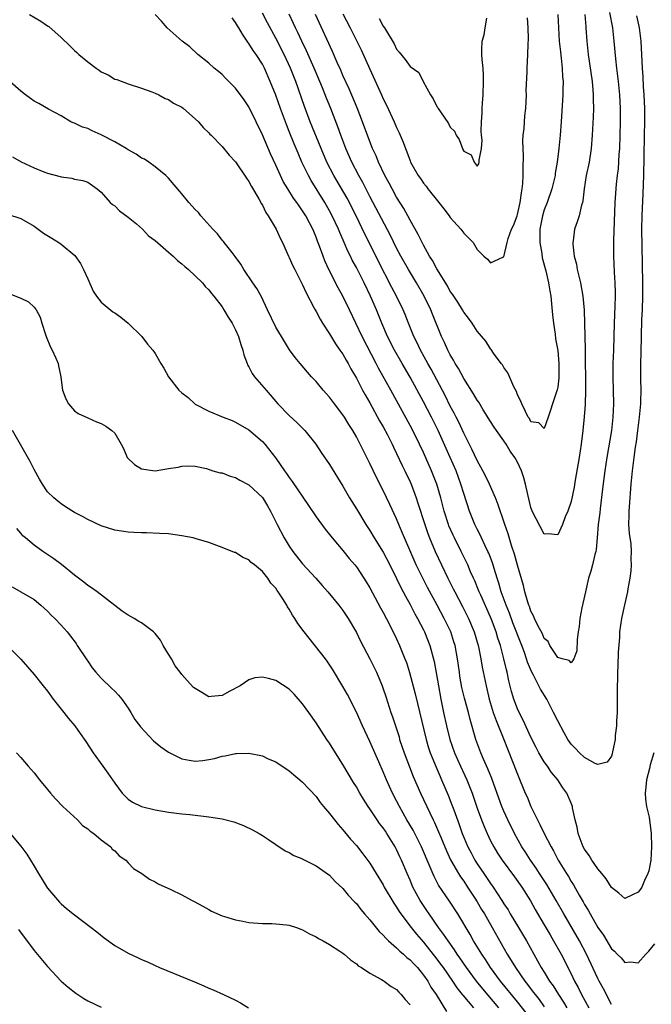
# Model space of a CAD drawing. Units: inches. Extents: x 2631000 to 2634000, y 1464000 to 1467000.
# Drawn here: x 2632093 to 2632187, y 1465510 to 1465656 of the extents above; entities that cross this region are included whole.
import ezdxf

# ---------------------------------------------------------------- set-up
doc = ezdxf.new("R2010")
doc.units = ezdxf.units.IN
doc.header["$MEASUREMENT"] = 0
doc.layers.add('LD26311464_2ft', color=202, linetype='Continuous')

msp = doc.modelspace()

# ---------------------------------------------------------------- linework, layer by layer
at = {"layer": 'LD26311464_2ft'}
for points, elevation in [([(2632094.3, 1465657), (2632096, 1465656), (2632097, 1465655.27), (2632097.17, 1465655.17), (2632099, 1465653.57), (2632100.31, 1465652.31), (2632101, 1465651.61), (2632101.33, 1465651.33), (2632101.63, 1465651), (2632103, 1465649.92), (2632104.24, 1465649), (2632104.7, 1465648.7), (2632105, 1465648.44), (2632106, 1465648), (2632107, 1465647.37), (2632107.3, 1465647.3), (2632109, 1465646.64), (2632111, 1465646), (2632112.55, 1465645.45), (2632113, 1465645.26), (2632113.55, 1465645), (2632114.49, 1465644.49), (2632115, 1465644.33), (2632115.78, 1465643.78), (2632117, 1465643.18), (2632117.23, 1465643), (2632119, 1465641.45), (2632119.46, 1465641), (2632120.16, 1465640.16), (2632121, 1465639.35), (2632121.17, 1465639.17), (2632121.35, 1465639), (2632123, 1465637.34), (2632124.05, 1465636.05), (2632125, 1465635.05), (2632126.61, 1465632.61), (2632127, 1465632.1), (2632127.38, 1465631.38), (2632128.47, 1465629.53), (2632128.76, 1465629), (2632128.83, 1465628.83), (2632129, 1465628.56), (2632129.51, 1465627.51), (2632129.87, 1465627), (2632131.03, 1465625), (2632131.65, 1465623.65), (2632132, 1465623), (2632132.89, 1465621), (2632133, 1465620.8), (2632133.54, 1465619.54), (2632133.81, 1465619), (2632135, 1465616.73), (2632135.51, 1465615.51), (2632136.68, 1465613.32), (2632136.84, 1465613), (2632137, 1465612.73), (2632137.59, 1465611.59), (2632137.95, 1465611), (2632139, 1465609.39), (2632139.9, 1465607.9), (2632140.56, 1465607), (2632141, 1465606.36), (2632141.48, 1465605.48), (2632141.78, 1465605), (2632142.18, 1465604.18), (2632143, 1465602.79), (2632143.93, 1465601), (2632144.31, 1465600.31), (2632145, 1465599.14), (2632146.47, 1465596.47), (2632147, 1465595.56), (2632147.63, 1465594.37), (2632148.32, 1465593), (2632148.52, 1465592.52), (2632149, 1465591.59), (2632149.82, 1465589.82), (2632150.23, 1465589), (2632151, 1465587.36), (2632151.15, 1465587), (2632151.9, 1465585), (2632152.18, 1465584.18), (2632153.18, 1465581), (2632153.65, 1465579.65), (2632153.9, 1465579), (2632154.75, 1465577), (2632155.67, 1465575), (2632156.62, 1465573), (2632157.45, 1465571.45), (2632157.66, 1465571), (2632158.82, 1465568.82), (2632159.72, 1465567), (2632160.56, 1465565), (2632161.15, 1465563), (2632161.19, 1465562.81), (2632161.54, 1465561), (2632161.75, 1465559.75), (2632162.32, 1465557), (2632162.81, 1465555), (2632163.41, 1465553), (2632163.82, 1465551.82), (2632165, 1465549), (2632166.29, 1465545.71), (2632167, 1465543.8), (2632168.17, 1465541), (2632168.43, 1465540.43), (2632168.99, 1465539), (2632169.97, 1465537), (2632170.33, 1465536.33), (2632170.97, 1465535), (2632172.02, 1465533), (2632172.39, 1465532.39), (2632173.09, 1465531), (2632174.31, 1465529), (2632174.59, 1465528.59), (2632175, 1465527.85), (2632175.35, 1465527.35), (2632176.2, 1465525.8), (2632176.8, 1465524.8), (2632177, 1465524.42), (2632177.56, 1465523.56), (2632177.83, 1465523), (2632179, 1465520.96), (2632179.82, 1465519.82), (2632181, 1465517.8), (2632181.45, 1465517.45), (2632181.86, 1465517), (2632182.45, 1465516.45), (2632183, 1465515.76), (2632183.87, 1465515.87), (2632185, 1465515.72), (2632186.14, 1465517), (2632186.57, 1465517.43), (2632187.46, 1465518.54)], 10870), ([(2632187.34, 1465547), (2632186.79, 1465545.21), (2632186.66, 1465544.66), (2632186.23, 1465543), (2632186.14, 1465541.86), (2632186.03, 1465541), (2632186.08, 1465540.08), (2632186.25, 1465539), (2632186.61, 1465537.39), (2632186.95, 1465535), (2632187, 1465533), (2632186.88, 1465531), (2632186.57, 1465529.43), (2632186.45, 1465529), (2632185.96, 1465527.96), (2632185.53, 1465527), (2632185.32, 1465526.68), (2632185, 1465526.23), (2632184.17, 1465525.83), (2632183, 1465525.32), (2632182.11, 1465526.11), (2632181, 1465526.96), (2632180.23, 1465528.23), (2632179.6, 1465529), (2632179, 1465529.71), (2632178.1, 1465531), (2632177.69, 1465531.69), (2632177, 1465532.63), (2632176.79, 1465533), (2632176.03, 1465535), (2632175.91, 1465535.91), (2632175.62, 1465537), (2632175.22, 1465538.78), (2632175.19, 1465539), (2632175, 1465539.48), (2632174.34, 1465541), (2632173.76, 1465541.76), (2632173, 1465543), (2632172.08, 1465544.08), (2632171.49, 1465545), (2632171, 1465545.68), (2632170.21, 1465547), (2632169.79, 1465547.79), (2632169, 1465549.33), (2632167.87, 1465551.87), (2632167.27, 1465553), (2632167, 1465553.57), (2632166.45, 1465555), (2632166.11, 1465556.11), (2632165.7, 1465557.7), (2632165.45, 1465559), (2632165.35, 1465559.35), (2632165, 1465561), (2632164.47, 1465563), (2632164.09, 1465564.09), (2632163.84, 1465565), (2632163.16, 1465566.84), (2632163, 1465567.23), (2632161.53, 1465570.47), (2632161.3, 1465571), (2632161.22, 1465571.22), (2632160.63, 1465572.63), (2632160.45, 1465573), (2632160.02, 1465573.98), (2632159.59, 1465575), (2632158.64, 1465577), (2632157.61, 1465579), (2632157.42, 1465579.42), (2632156.8, 1465580.8), (2632156.73, 1465581), (2632156.1, 1465583), (2632155.57, 1465585), (2632154.97, 1465587), (2632154.2, 1465589), (2632153, 1465591.74), (2632152.4, 1465593), (2632151.4, 1465595), (2632151, 1465595.75), (2632148.15, 1465601), (2632146.3, 1465604.3), (2632145.94, 1465605), (2632143.85, 1465609), (2632141.97, 1465613), (2632141.01, 1465615), (2632140.28, 1465616.28), (2632138.91, 1465619), (2632138.3, 1465620.3), (2632138.04, 1465621), (2632137.51, 1465622.49), (2632137.22, 1465623.22), (2632137, 1465623.83), (2632136.65, 1465624.65), (2632136.53, 1465625), (2632136.03, 1465625.97), (2632135.49, 1465627), (2632135, 1465627.76), (2632134.46, 1465628.46), (2632134.12, 1465629), (2632133.64, 1465629.64), (2632132.78, 1465631), (2632132.12, 1465632.12), (2632131.68, 1465633), (2632131, 1465634.53), (2632130.21, 1465636.21), (2632129, 1465639.07), (2632128.09, 1465641), (2632127, 1465643.22), (2632126.28, 1465644.28), (2632125, 1465646.01), (2632123.5, 1465647.5), (2632123, 1465648.03), (2632122.48, 1465648.48), (2632121.83, 1465649), (2632121, 1465649.74), (2632119.39, 1465651), (2632118.18, 1465652.18), (2632117.05, 1465653), (2632114.82, 1465655), (2632113.97, 1465655.97), (2632113.02, 1465657)], 10868), ([(2632184.76, 1465656.76), (2632185.14, 1465655), (2632185.37, 1465653), (2632185.57, 1465649), (2632185.69, 1465647.69), (2632185.75, 1465646.25), (2632185.85, 1465645), (2632185.92, 1465643), (2632185.93, 1465642.07), (2632185.94, 1465641), (2632185.91, 1465639), (2632185.82, 1465635.82), (2632185.78, 1465633), (2632185.7, 1465630.3), (2632185.55, 1465627), (2632185.51, 1465625), (2632185.53, 1465622.47), (2632185.63, 1465617), (2632185.63, 1465615), (2632185.58, 1465613), (2632185.51, 1465611.51), (2632185.39, 1465606.61), (2632185.36, 1465605), (2632185.36, 1465602.64), (2632185.38, 1465601), (2632185.35, 1465599.35), (2632185.33, 1465599), (2632185.16, 1465597), (2632184.9, 1465595), (2632184.67, 1465593.33), (2632184.55, 1465592.55), (2632184.35, 1465591), (2632184.22, 1465589.78), (2632184.11, 1465589), (2632183.92, 1465587), (2632183.63, 1465583.63), (2632183.59, 1465583), (2632183.61, 1465582.39), (2632183.57, 1465581), (2632183.65, 1465579.65), (2632183.88, 1465578.12), (2632183.95, 1465577), (2632183.91, 1465575.91), (2632183.96, 1465575), (2632183.91, 1465574.09), (2632183.74, 1465573), (2632183.44, 1465571.44), (2632183.38, 1465571), (2632182.94, 1465569.06), (2632182.51, 1465567), (2632182.23, 1465565), (2632182.19, 1465564.19), (2632182.02, 1465561.98), (2632181.98, 1465559.98), (2632181.91, 1465559), (2632181.9, 1465557.9), (2632181.86, 1465557), (2632181.87, 1465555.87), (2632181.85, 1465555), (2632181.85, 1465553), (2632181.77, 1465551.77), (2632181.78, 1465551), (2632181.57, 1465549.57), (2632181.56, 1465549), (2632181.17, 1465547.17), (2632181.13, 1465546.87), (2632181, 1465546.51), (2632180.37, 1465545.63), (2632179, 1465545.26), (2632178.6, 1465545.4), (2632177, 1465546.31), (2632176.25, 1465547), (2632175.66, 1465547.66), (2632175, 1465548.27), (2632174.5, 1465549), (2632173.97, 1465549.97), (2632173, 1465551.75), (2632172.4, 1465553), (2632171.36, 1465555), (2632170.46, 1465556.46), (2632169.33, 1465558.67), (2632169.09, 1465559.09), (2632168.5, 1465560.5), (2632168.37, 1465561), (2632168.04, 1465561.96), (2632167.65, 1465563), (2632166.34, 1465566.34), (2632165.81, 1465567.81), (2632165.32, 1465569), (2632164.6, 1465571), (2632164.25, 1465572.25), (2632163.99, 1465573), (2632163.52, 1465574.48), (2632163.29, 1465575.29), (2632162.72, 1465576.72), (2632162.59, 1465577), (2632162.18, 1465577.82), (2632161.63, 1465579), (2632161.45, 1465579.45), (2632161, 1465580.31), (2632160.66, 1465581), (2632159.87, 1465583), (2632159, 1465585.63), (2632158.59, 1465587), (2632157.85, 1465589), (2632156.99, 1465591), (2632155.19, 1465595), (2632154.18, 1465597), (2632153, 1465599.28), (2632151, 1465602.98), (2632149.82, 1465605), (2632148.67, 1465607), (2632147.65, 1465609), (2632146.78, 1465611), (2632145.99, 1465613), (2632145.13, 1465615), (2632144.16, 1465617), (2632143, 1465619.29), (2632142.4, 1465620.4), (2632142.12, 1465621), (2632141.75, 1465621.75), (2632141.2, 1465623), (2632140.52, 1465624.52), (2632140.34, 1465625), (2632139.41, 1465627), (2632139, 1465627.76), (2632138.29, 1465629), (2632136.27, 1465632.27), (2632135.87, 1465633), (2632134.9, 1465635), (2632134.31, 1465636.31), (2632134.03, 1465637), (2632133.72, 1465637.72), (2632133, 1465639.56), (2632132.58, 1465640.58), (2632131.7, 1465643), (2632131, 1465644.99), (2632130.18, 1465647), (2632129.29, 1465649), (2632129, 1465649.56), (2632128.07, 1465651), (2632127.63, 1465651.63), (2632127, 1465652.68), (2632126.85, 1465652.85), (2632126.03, 1465654.03), (2632125.47, 1465655), (2632125.28, 1465655.28), (2632125, 1465655.8), (2632124.49, 1465656.49)], 10866), ([(2632180.72, 1465657.28), (2632181.18, 1465655), (2632181.39, 1465653), (2632181.6, 1465650.4), (2632181.76, 1465649), (2632182.03, 1465647), (2632182.23, 1465645), (2632182.31, 1465643), (2632182.3, 1465641), (2632182.26, 1465639), (2632182.19, 1465637), (2632182.11, 1465636.11), (2632182, 1465634), (2632181.86, 1465633), (2632181.71, 1465631.71), (2632181.51, 1465629), (2632181.31, 1465623.31), (2632181.31, 1465621), (2632181.42, 1465618.58), (2632181.52, 1465617), (2632181.56, 1465615.56), (2632181.56, 1465615), (2632181.53, 1465613.53), (2632181.41, 1465611), (2632181.3, 1465607), (2632181.22, 1465605), (2632181.2, 1465603), (2632181.32, 1465599), (2632181.24, 1465597), (2632181, 1465595), (2632180.32, 1465591), (2632180.02, 1465589), (2632179.88, 1465587.88), (2632179.7, 1465586.3), (2632179.32, 1465583.32), (2632179.26, 1465582.74), (2632179.05, 1465581), (2632178.89, 1465579), (2632178.73, 1465577.27), (2632178.68, 1465577), (2632178.55, 1465576.55), (2632178.2, 1465575), (2632177.93, 1465574.07), (2632177.6, 1465573), (2632177.13, 1465571), (2632176.77, 1465569.23), (2632176.62, 1465568.62), (2632176.31, 1465567), (2632176.18, 1465565.82), (2632176.05, 1465565), (2632175.89, 1465563.89), (2632175.83, 1465562.17), (2632175.39, 1465561), (2632175, 1465560.4), (2632174.73, 1465560.73), (2632173.66, 1465561), (2632173, 1465561.22), (2632171.83, 1465563), (2632171.56, 1465563.57), (2632171, 1465564.02), (2632170.72, 1465564.72), (2632170.03, 1465565.97), (2632169.56, 1465567), (2632169.41, 1465567.41), (2632169, 1465568.12), (2632168.79, 1465568.79), (2632168.7, 1465569), (2632168.55, 1465569.45), (2632168.12, 1465571), (2632167.9, 1465571.9), (2632167, 1465574.93), (2632166.57, 1465576.57), (2632166.12, 1465577.88), (2632165.6, 1465579.6), (2632165.12, 1465581), (2632164.1, 1465584.1), (2632163.75, 1465585), (2632162.86, 1465587), (2632162.26, 1465588.26), (2632161.87, 1465589), (2632161, 1465590.54), (2632160.23, 1465592.23), (2632159, 1465594.64), (2632158.25, 1465596.25), (2632157.86, 1465597), (2632157.58, 1465597.58), (2632157, 1465598.64), (2632156.22, 1465600.22), (2632154.13, 1465604.13), (2632153.64, 1465605), (2632152.57, 1465607), (2632152.07, 1465608.07), (2632151.59, 1465609), (2632150.77, 1465611), (2632150.28, 1465612.28), (2632149.97, 1465613), (2632149, 1465615), (2632148.3, 1465616.3), (2632146.27, 1465620.27), (2632144.92, 1465623), (2632144.27, 1465624.27), (2632142.95, 1465627), (2632141.61, 1465629.61), (2632139.65, 1465633), (2632138.6, 1465635), (2632137.75, 1465637), (2632136.13, 1465641), (2632135.26, 1465643.26), (2632133.97, 1465647), (2632133.17, 1465649), (2632132.24, 1465651), (2632131, 1465653.45), (2632129.75, 1465655.75), (2632129, 1465657.2)], 10864), ([(2632177.04, 1465657), (2632177.18, 1465655.18), (2632177.21, 1465655), (2632177.34, 1465653), (2632177.55, 1465651), (2632178.14, 1465647), (2632178.26, 1465645.74), (2632178.31, 1465645), (2632178.31, 1465644.31), (2632178.34, 1465643), (2632178.3, 1465641.7), (2632178.16, 1465639), (2632178.01, 1465637), (2632177.69, 1465635), (2632177.26, 1465633), (2632176.96, 1465631), (2632176.77, 1465629.23), (2632176.71, 1465629), (2632176.56, 1465628.56), (2632176.19, 1465627), (2632175.92, 1465626.08), (2632175.51, 1465625), (2632175.29, 1465623.29), (2632175.24, 1465623), (2632175.24, 1465622.76), (2632175.45, 1465621), (2632175.78, 1465619.78), (2632175.91, 1465619), (2632176.18, 1465617.82), (2632176.4, 1465617), (2632176.75, 1465615), (2632176.94, 1465612.94), (2632177.01, 1465611.01), (2632177.08, 1465607.08), (2632177.13, 1465601), (2632177.09, 1465598.91), (2632176.95, 1465597.05), (2632176.73, 1465595), (2632176.5, 1465593), (2632176.2, 1465591), (2632175.6, 1465587.6), (2632175.44, 1465586.56), (2632175, 1465584.44), (2632174.5, 1465583), (2632174.13, 1465582.13), (2632173.7, 1465581), (2632173, 1465579.49), (2632171.6, 1465579.6), (2632171, 1465579.57), (2632169.22, 1465583), (2632169, 1465583.55), (2632168.54, 1465585.46), (2632168.21, 1465587), (2632167.96, 1465587.96), (2632167.62, 1465589), (2632167, 1465590.28), (2632166.61, 1465591), (2632165.92, 1465591.92), (2632165.3, 1465593), (2632165, 1465593.45), (2632163.87, 1465595), (2632163.52, 1465595.52), (2632163, 1465596.33), (2632161.89, 1465598.11), (2632161.23, 1465599.23), (2632161, 1465599.54), (2632160.48, 1465600.48), (2632159, 1465602.77), (2632158.23, 1465604.23), (2632157.74, 1465605), (2632157.48, 1465605.48), (2632157, 1465606.26), (2632156.62, 1465607), (2632156.12, 1465608.12), (2632155.7, 1465609), (2632154.34, 1465612.34), (2632154.09, 1465613), (2632153.13, 1465615), (2632151.97, 1465617), (2632150.75, 1465619), (2632149.63, 1465621), (2632149, 1465622.19), (2632148.07, 1465624.07), (2632145, 1465629.88), (2632143.95, 1465631.95), (2632143.36, 1465633), (2632142.32, 1465635), (2632141.42, 1465637), (2632140.69, 1465639), (2632140.25, 1465640.25), (2632139.18, 1465643), (2632138.54, 1465644.54), (2632137.96, 1465646.04), (2632137.56, 1465647), (2632136.72, 1465649), (2632135.58, 1465651.58), (2632134.89, 1465653), (2632134.3, 1465654.3), (2632133.94, 1465655), (2632133.65, 1465655.65), (2632132.97, 1465657.03)], 10862), ([(2632173.01, 1465657), (2632173.1, 1465655), (2632173.24, 1465653), (2632173.4, 1465651.4), (2632173.53, 1465650.47), (2632173.67, 1465649), (2632173.72, 1465647.72), (2632173.82, 1465647), (2632173.77, 1465645.77), (2632173.79, 1465645), (2632173.51, 1465641), (2632173.36, 1465639), (2632173.16, 1465637), (2632172.92, 1465635), (2632172.64, 1465633.36), (2632172.6, 1465633), (2632172.15, 1465631), (2632171.45, 1465629), (2632171, 1465627.87), (2632170.74, 1465627), (2632170.35, 1465625), (2632170.33, 1465624.33), (2632170.34, 1465623), (2632170.63, 1465621.37), (2632170.71, 1465620.71), (2632171.22, 1465618.78), (2632171.63, 1465617), (2632171.81, 1465615.81), (2632171.97, 1465615), (2632172.1, 1465613.9), (2632172.24, 1465612.24), (2632172.38, 1465611), (2632172.62, 1465609.38), (2632172.68, 1465608.68), (2632173, 1465606.94), (2632173.18, 1465605), (2632173.16, 1465602.84), (2632173, 1465601.49), (2632172.92, 1465601.08), (2632172.23, 1465599), (2632171.94, 1465598.06), (2632171.6, 1465597), (2632171, 1465595.33), (2632170.17, 1465596.17), (2632169, 1465596.32), (2632168.78, 1465596.78), (2632168.62, 1465597), (2632168.18, 1465597.82), (2632167.65, 1465599), (2632167.48, 1465599.48), (2632167, 1465600.35), (2632166.84, 1465600.84), (2632166.49, 1465601.51), (2632165.59, 1465603.59), (2632165, 1465604.4), (2632164.78, 1465604.78), (2632164.59, 1465605), (2632163.46, 1465606.54), (2632163.09, 1465607.09), (2632163, 1465607.19), (2632162.3, 1465608.3), (2632161, 1465609.79), (2632160.25, 1465611), (2632159.73, 1465611.73), (2632159, 1465612.66), (2632158.82, 1465613), (2632158.12, 1465614.12), (2632157.31, 1465615.31), (2632157, 1465615.74), (2632156.56, 1465616.56), (2632155, 1465619.1), (2632154.36, 1465620.36), (2632153.92, 1465621), (2632153, 1465622.6), (2632152.79, 1465623), (2632152.23, 1465624.23), (2632151, 1465626.35), (2632150.66, 1465627), (2632150.07, 1465628.07), (2632149, 1465629.76), (2632148.32, 1465631), (2632147.87, 1465631.87), (2632147.23, 1465633), (2632146.28, 1465635), (2632145.93, 1465635.93), (2632145.42, 1465637), (2632145, 1465638.07), (2632143.94, 1465641), (2632143.1, 1465643.1), (2632141.91, 1465645.91), (2632141, 1465647.9), (2632140.68, 1465648.68), (2632140.15, 1465649.85), (2632139.46, 1465651.46), (2632136.9, 1465657)], 10860), ([(2632141, 1465657.09), (2632142.08, 1465655), (2632143.7, 1465651.7), (2632145, 1465648.82), (2632146.76, 1465645), (2632147, 1465644.44), (2632147.49, 1465643.49), (2632148.65, 1465641), (2632149, 1465640.14), (2632149.37, 1465639.37), (2632149.97, 1465637.97), (2632150.31, 1465637), (2632150.52, 1465636.52), (2632151, 1465635.18), (2632151.08, 1465635), (2632152.21, 1465633), (2632152.54, 1465632.54), (2632153, 1465631.86), (2632153.39, 1465631.39), (2632153.66, 1465631), (2632155.27, 1465629), (2632156.02, 1465628.02), (2632156.83, 1465627), (2632157, 1465626.75), (2632158.57, 1465625), (2632159, 1465624.4), (2632160.42, 1465623), (2632161, 1465622), (2632162.02, 1465621), (2632162.55, 1465620.55), (2632163, 1465620.01), (2632164.84, 1465620.84), (2632165, 1465620.87), (2632165.45, 1465623), (2632165.61, 1465623.61), (2632166.14, 1465625), (2632166.44, 1465625.56), (2632166.94, 1465627), (2632167, 1465627.18), (2632167.41, 1465629), (2632167.59, 1465630.41), (2632167.71, 1465631), (2632167.79, 1465631.79), (2632167.86, 1465633), (2632167.85, 1465634.15), (2632167.89, 1465635.89), (2632167.84, 1465637), (2632167.83, 1465638.17), (2632167.88, 1465639), (2632167.99, 1465639.99), (2632168.12, 1465641.88), (2632168.24, 1465643), (2632168.33, 1465645), (2632168.32, 1465645.68), (2632168.43, 1465648.43), (2632168.43, 1465649), (2632168.54, 1465651), (2632168.58, 1465652.58), (2632168.63, 1465653.37), (2632168.59, 1465655), (2632168.51, 1465656.51)], 10858), ([(2632146.38, 1465656.38), (2632147, 1465655.26), (2632147.18, 1465655), (2632148.62, 1465652.62), (2632149, 1465651.83), (2632149.36, 1465651.36), (2632150.29, 1465650.29), (2632151, 1465649.24), (2632152.33, 1465648.33), (2632152.96, 1465647), (2632154.05, 1465645), (2632154.44, 1465644.44), (2632155, 1465643.29), (2632155.13, 1465643.13), (2632155.19, 1465643), (2632155.54, 1465642.46), (2632156.74, 1465640.74), (2632157, 1465640.19), (2632157.62, 1465639.62), (2632157.89, 1465639), (2632158.34, 1465638.34), (2632158.83, 1465637), (2632158.89, 1465636.89), (2632159, 1465636.62), (2632160.1, 1465636.1), (2632160.54, 1465635), (2632161, 1465634.4), (2632161.27, 1465634.73), (2632161.32, 1465635), (2632161.29, 1465635.29), (2632161.63, 1465637), (2632161.74, 1465638.26), (2632161.64, 1465639), (2632161.59, 1465639.59), (2632161.64, 1465641), (2632161.74, 1465642.26), (2632161.75, 1465643), (2632161.79, 1465643.79), (2632161.9, 1465645), (2632161.97, 1465647), (2632161.96, 1465647.96), (2632161.89, 1465649), (2632161.74, 1465650.26), (2632161.7, 1465651), (2632161.7, 1465651.7), (2632161.74, 1465653), (2632162.07, 1465653.93), (2632162.21, 1465655), (2632162.46, 1465656.46)], 10856), ([(2632181, 1465509.49), (2632179.85, 1465511.85), (2632179.19, 1465513), (2632179, 1465513.36), (2632177.3, 1465517), (2632176.25, 1465519), (2632173.92, 1465523), (2632172.79, 1465525), (2632171.38, 1465527.38), (2632170.31, 1465529), (2632169.81, 1465529.81), (2632168.95, 1465531), (2632168.2, 1465532.2), (2632167.67, 1465533), (2632166.57, 1465535), (2632165.59, 1465537), (2632165, 1465538.29), (2632164.69, 1465539), (2632164.23, 1465540.23), (2632163.18, 1465543.18), (2632162.61, 1465544.61), (2632161.94, 1465546.06), (2632161.53, 1465547), (2632160.8, 1465549), (2632159.95, 1465551.95), (2632159.69, 1465553), (2632159.13, 1465555.13), (2632158.74, 1465556.74), (2632158.43, 1465558.43), (2632158.35, 1465559), (2632158.09, 1465561), (2632157.72, 1465563), (2632157.55, 1465563.55), (2632157.06, 1465565), (2632156.11, 1465567), (2632155.05, 1465569), (2632153.61, 1465571.61), (2632152.89, 1465573), (2632151.93, 1465575), (2632150.18, 1465579), (2632149.85, 1465579.84), (2632149.34, 1465581), (2632149, 1465581.86), (2632148.01, 1465584.01), (2632147, 1465586.06), (2632145.99, 1465587.99), (2632145, 1465590.08), (2632143.55, 1465593), (2632143, 1465594.06), (2632142.47, 1465595), (2632141.89, 1465595.89), (2632141.23, 1465597), (2632141, 1465597.35), (2632139.73, 1465599), (2632139, 1465599.98), (2632138.06, 1465601), (2632137, 1465602.31), (2632136.34, 1465603), (2632135.71, 1465603.71), (2632134.61, 1465605), (2632133.9, 1465605.9), (2632133.05, 1465607.05), (2632132.27, 1465608.27), (2632131, 1465610.39), (2632129.78, 1465613), (2632128.8, 1465615), (2632128.16, 1465616.16), (2632127.56, 1465617), (2632126.22, 1465619), (2632125.79, 1465619.79), (2632124.95, 1465620.95), (2632124.49, 1465621.51), (2632123.31, 1465623), (2632123.19, 1465623.19), (2632123, 1465623.38), (2632122.3, 1465624.3), (2632121.6, 1465625), (2632119.85, 1465627), (2632119.48, 1465627.48), (2632119, 1465627.93), (2632118.02, 1465629), (2632117, 1465630.25), (2632115, 1465632.61), (2632114.62, 1465633), (2632113, 1465634.31), (2632112.06, 1465635), (2632111.41, 1465635.41), (2632111, 1465635.6), (2632110.17, 1465636.17), (2632109, 1465636.81), (2632108.72, 1465637), (2632107, 1465638.02), (2632105, 1465639.08), (2632103.65, 1465639.65), (2632103, 1465639.98), (2632102.2, 1465640.2), (2632101, 1465640.77), (2632100.82, 1465640.82), (2632100.44, 1465641), (2632099, 1465641.87), (2632097.12, 1465642.88), (2632095.7, 1465643.7), (2632095, 1465644.05), (2632094.46, 1465644.46), (2632093.69, 1465645), (2632093, 1465645.55), (2632091.38, 1465647)], 10872), ([(2632091.77, 1465635.77), (2632093.04, 1465635.04), (2632095, 1465634.12), (2632096.44, 1465633.56), (2632097, 1465633.35), (2632098.86, 1465632.86), (2632099, 1465632.78), (2632100.62, 1465632.62), (2632101, 1465632.46), (2632102.27, 1465632.27), (2632103, 1465632), (2632104.37, 1465631), (2632105, 1465630.51), (2632106.34, 1465629), (2632106.69, 1465628.69), (2632107, 1465628.47), (2632107.73, 1465627.73), (2632109, 1465626.8), (2632110.22, 1465625.78), (2632111.12, 1465625), (2632112.03, 1465624.03), (2632113, 1465623.3), (2632115, 1465621.57), (2632115.69, 1465621), (2632116.35, 1465620.35), (2632117, 1465619.86), (2632117.45, 1465619.45), (2632117.98, 1465619), (2632119, 1465618.05), (2632120.06, 1465617), (2632120.47, 1465616.47), (2632121, 1465615.99), (2632121.42, 1465615.42), (2632121.79, 1465615), (2632123, 1465613.42), (2632123.28, 1465613), (2632123.9, 1465611.9), (2632124.48, 1465611), (2632125, 1465610.03), (2632125.44, 1465609), (2632125.8, 1465607.8), (2632126.09, 1465607), (2632126.26, 1465606.26), (2632126.74, 1465605), (2632126.8, 1465604.8), (2632127, 1465604.49), (2632127.48, 1465603.48), (2632127.83, 1465603), (2632129.54, 1465601), (2632131.3, 1465599), (2632133, 1465597.23), (2632134.18, 1465596.18), (2632135.34, 1465595), (2632136.97, 1465592.97), (2632137.75, 1465591.75), (2632139, 1465589.94), (2632141, 1465586.7), (2632141.96, 1465585), (2632143, 1465583.34), (2632144.42, 1465581), (2632145, 1465580.13), (2632145.68, 1465579), (2632147, 1465576.91), (2632147.99, 1465575), (2632149, 1465572.99), (2632149.63, 1465571.63), (2632149.98, 1465571), (2632150.31, 1465570.32), (2632151, 1465569.11), (2632151.72, 1465567.72), (2632152.13, 1465567), (2632153, 1465565.33), (2632153.16, 1465565), (2632153.96, 1465563), (2632154.59, 1465560.59), (2632155.22, 1465557), (2632155.6, 1465555), (2632156.01, 1465553), (2632156.45, 1465551), (2632156.94, 1465549), (2632157.62, 1465547), (2632158.5, 1465545), (2632159.45, 1465543), (2632160.24, 1465541), (2632161, 1465538.76), (2632161.65, 1465537), (2632162.03, 1465536.03), (2632162.48, 1465535), (2632163, 1465533.91), (2632163.47, 1465533), (2632164.05, 1465532.05), (2632164.72, 1465531), (2632166.55, 1465528.55), (2632167.64, 1465527), (2632168.94, 1465524.94), (2632169.66, 1465523.66), (2632171, 1465521.4), (2632171.87, 1465519.87), (2632172.39, 1465519), (2632173.5, 1465517), (2632175, 1465514.08), (2632175.52, 1465513), (2632176.05, 1465512.05), (2632176.55, 1465511), (2632177.63, 1465509)], 10874), ([(2632091, 1465627.26), (2632093, 1465626.57), (2632095, 1465625.43), (2632096.4, 1465624.4), (2632097.65, 1465623.65), (2632098.67, 1465623), (2632099, 1465622.77), (2632101.06, 1465621.06), (2632101.91, 1465619.91), (2632102.35, 1465619), (2632103, 1465617.6), (2632103.79, 1465615.79), (2632104.3, 1465615), (2632105, 1465614.11), (2632106.7, 1465612.7), (2632107, 1465612.53), (2632107.9, 1465611.9), (2632109.02, 1465611.02), (2632111.04, 1465609), (2632111.89, 1465607.89), (2632112.66, 1465607), (2632113, 1465606.48), (2632113.87, 1465605), (2632114.31, 1465604.31), (2632115.02, 1465603), (2632116.53, 1465601), (2632117, 1465600.6), (2632117.92, 1465599.92), (2632119, 1465598.96), (2632121, 1465597.89), (2632123.14, 1465597), (2632124.5, 1465596.5), (2632125, 1465596.27), (2632127, 1465595.13), (2632129, 1465593.37), (2632129.34, 1465593), (2632131, 1465590.87), (2632132.29, 1465589), (2632132.6, 1465588.6), (2632133, 1465588.01), (2632133.43, 1465587.43), (2632135.86, 1465583.86), (2632137, 1465582.13), (2632138.33, 1465580.33), (2632139, 1465579.54), (2632139.42, 1465579), (2632141, 1465577.13), (2632141.95, 1465575.95), (2632142.76, 1465575), (2632143, 1465574.7), (2632144.13, 1465573), (2632144.46, 1465572.46), (2632145, 1465571.56), (2632146.6, 1465568.6), (2632147, 1465567.89), (2632148, 1465566), (2632149, 1465563.99), (2632149.45, 1465563), (2632150.24, 1465561), (2632150.45, 1465560.45), (2632150.94, 1465558.94), (2632151.77, 1465555.77), (2632153.38, 1465549), (2632153.75, 1465547.75), (2632153.99, 1465547), (2632154.87, 1465544.87), (2632155.48, 1465543.48), (2632155.71, 1465543), (2632156.69, 1465540.69), (2632157.24, 1465539.24), (2632157.51, 1465538.49), (2632158.32, 1465536.32), (2632158.79, 1465535), (2632159.62, 1465533), (2632160.09, 1465532.09), (2632160.67, 1465531), (2632161, 1465530.48), (2632162, 1465529), (2632162.41, 1465528.41), (2632163, 1465527.51), (2632163.37, 1465527), (2632164.67, 1465525), (2632165, 1465524.48), (2632165.6, 1465523.6), (2632165.94, 1465523), (2632167.16, 1465521), (2632168.33, 1465519), (2632169.43, 1465517), (2632170.01, 1465516.01), (2632170.56, 1465515), (2632171, 1465514.31), (2632171.8, 1465513), (2632172.31, 1465512.31), (2632173.12, 1465511), (2632173.88, 1465509.88), (2632174.37, 1465509)], 10876), ([(2632091.35, 1465615.35), (2632093, 1465614.75), (2632094.16, 1465614.16), (2632095, 1465613.37), (2632095.29, 1465613), (2632095.9, 1465611.9), (2632096.15, 1465611), (2632096.67, 1465609.33), (2632096.79, 1465609), (2632097.44, 1465607.44), (2632097.67, 1465607), (2632098.22, 1465605.78), (2632098.55, 1465605), (2632098.64, 1465604.64), (2632098.96, 1465603), (2632099, 1465602.56), (2632099.23, 1465601), (2632099.72, 1465599.72), (2632100.11, 1465599), (2632101, 1465597.95), (2632101.56, 1465597.56), (2632103, 1465596.92), (2632104.3, 1465596.3), (2632105, 1465596.04), (2632105.65, 1465595.65), (2632106.59, 1465595), (2632107, 1465594.63), (2632107.96, 1465593), (2632108.31, 1465592.31), (2632108.84, 1465591), (2632109.93, 1465589.93), (2632111, 1465589.32), (2632113, 1465589.02), (2632115, 1465589.34), (2632116.47, 1465589.53), (2632117, 1465589.72), (2632117.77, 1465589.77), (2632119, 1465589.71), (2632120.67, 1465589.33), (2632121.64, 1465589), (2632122.7, 1465588.7), (2632123, 1465588.69), (2632124.2, 1465588.2), (2632125, 1465588.01), (2632125.63, 1465587.63), (2632127, 1465586.9), (2632129, 1465585.03), (2632129.77, 1465583.77), (2632130.22, 1465583), (2632131.21, 1465581), (2632132.26, 1465579), (2632133, 1465577.79), (2632133.55, 1465577), (2632135, 1465575.16), (2632136.96, 1465573), (2632137.91, 1465571.92), (2632138.76, 1465571), (2632140.39, 1465569), (2632141, 1465568.2), (2632141.77, 1465567), (2632143, 1465564.92), (2632143.64, 1465563.64), (2632145.03, 1465561), (2632145.98, 1465559), (2632146.83, 1465557), (2632147, 1465556.54), (2632147.39, 1465555.39), (2632148.15, 1465553), (2632148.38, 1465552.38), (2632148.81, 1465551), (2632149.36, 1465549.36), (2632149.45, 1465549), (2632149.85, 1465547.85), (2632150.13, 1465547), (2632150.92, 1465544.92), (2632151.49, 1465543.49), (2632152.58, 1465541), (2632153.94, 1465538.06), (2632154.45, 1465537), (2632154.64, 1465536.64), (2632155.25, 1465535.25), (2632155.58, 1465534.42), (2632156.41, 1465532.41), (2632157.04, 1465531.04), (2632158.21, 1465529), (2632158.51, 1465528.51), (2632159, 1465527.86), (2632159.58, 1465527), (2632160.67, 1465525.33), (2632161, 1465524.81), (2632161.67, 1465523.67), (2632162.1, 1465523), (2632163.25, 1465521), (2632165.47, 1465517), (2632166.07, 1465516.07), (2632166.69, 1465515), (2632168.1, 1465513), (2632168.5, 1465512.5), (2632169.37, 1465511.37), (2632169.63, 1465511), (2632170.23, 1465510.23), (2632171, 1465509.17)], 10878), ([(2632168.29, 1465508.28), (2632167, 1465509.92), (2632164.49, 1465513), (2632163.01, 1465515), (2632162.22, 1465516.22), (2632161.68, 1465517), (2632160.45, 1465519), (2632159.94, 1465519.94), (2632158.11, 1465523), (2632156.88, 1465524.88), (2632155.26, 1465527.26), (2632154.58, 1465528.58), (2632154.01, 1465529.99), (2632152.72, 1465533), (2632151.46, 1465535.46), (2632150.54, 1465537), (2632149.42, 1465539), (2632149, 1465539.84), (2632148.39, 1465541), (2632147.49, 1465543), (2632147, 1465544.19), (2632146.33, 1465545.67), (2632145, 1465548.71), (2632143.92, 1465551), (2632143, 1465553.04), (2632141.67, 1465555.67), (2632141, 1465556.9), (2632139.47, 1465559.47), (2632138.65, 1465560.65), (2632138.39, 1465561), (2632135.22, 1465565), (2632134.28, 1465566.28), (2632133.84, 1465567), (2632133.51, 1465567.51), (2632133, 1465568.42), (2632132.75, 1465568.75), (2632132.63, 1465569), (2632132.04, 1465569.96), (2632131.36, 1465571), (2632131.2, 1465571.2), (2632131, 1465571.54), (2632130.28, 1465572.28), (2632129.8, 1465573), (2632129, 1465574.01), (2632127.81, 1465575), (2632127.35, 1465575.35), (2632127, 1465575.77), (2632126.1, 1465576.1), (2632125, 1465576.82), (2632124.86, 1465576.86), (2632123, 1465577.6), (2632121, 1465578.34), (2632119.11, 1465578.89), (2632118.67, 1465579), (2632117, 1465579.3), (2632115, 1465579.6), (2632113.68, 1465579.68), (2632111.75, 1465579.75), (2632111, 1465579.75), (2632109.84, 1465579.84), (2632109, 1465579.88), (2632107, 1465580.16), (2632105, 1465580.8), (2632103, 1465581.75), (2632102.2, 1465582.2), (2632101, 1465582.82), (2632099.65, 1465583.65), (2632099, 1465584.08), (2632098.51, 1465584.51), (2632097.92, 1465585), (2632097, 1465585.9), (2632096.26, 1465587), (2632095.78, 1465587.78), (2632095, 1465589.21), (2632094.41, 1465590.41), (2632091.78, 1465595)], 10880), ([(2632164.23, 1465509), (2632161.83, 1465511.83), (2632160.9, 1465513), (2632159.43, 1465515), (2632158.44, 1465516.44), (2632158.04, 1465517), (2632157.64, 1465517.64), (2632156.66, 1465519), (2632156.01, 1465520.01), (2632155.26, 1465521), (2632153.83, 1465523), (2632153.5, 1465523.5), (2632152.69, 1465524.69), (2632152.5, 1465525), (2632151.43, 1465527), (2632151, 1465528.01), (2632150.55, 1465529), (2632149.73, 1465531), (2632149.49, 1465531.49), (2632149, 1465532.61), (2632148.8, 1465533), (2632147.54, 1465535), (2632147.32, 1465535.32), (2632147, 1465535.81), (2632146.47, 1465536.47), (2632146.11, 1465537), (2632145, 1465538.68), (2632144.77, 1465539), (2632144.08, 1465540.08), (2632143.53, 1465541), (2632143, 1465541.94), (2632142.59, 1465542.59), (2632141, 1465545.25), (2632139.88, 1465547), (2632139, 1465548.43), (2632138.61, 1465549), (2632137, 1465551.48), (2632135.9, 1465553), (2632135, 1465554.29), (2632133.73, 1465555.73), (2632133, 1465556.5), (2632131, 1465557.78), (2632129.91, 1465558.09), (2632129, 1465558.27), (2632127.85, 1465558.15), (2632127, 1465557.87), (2632125.7, 1465557), (2632124.16, 1465556.16), (2632123, 1465555.56), (2632121.38, 1465555.38), (2632121, 1465555.36), (2632119.96, 1465555.96), (2632119, 1465556.56), (2632118.75, 1465556.75), (2632117.77, 1465557.77), (2632117, 1465558.65), (2632116.75, 1465559), (2632115.98, 1465559.98), (2632115.46, 1465561), (2632115, 1465561.69), (2632114.2, 1465563), (2632113.8, 1465563.8), (2632113, 1465564.79), (2632112.77, 1465565), (2632111, 1465566.35), (2632110.58, 1465566.58), (2632109.91, 1465567), (2632109, 1465567.48), (2632108.12, 1465568.12), (2632107, 1465568.96), (2632104.38, 1465571), (2632103.56, 1465571.56), (2632103, 1465571.92), (2632102.4, 1465572.4), (2632101.61, 1465573), (2632101, 1465573.44), (2632099.05, 1465575.05), (2632097.92, 1465575.92), (2632096.31, 1465577), (2632095, 1465577.94), (2632093.69, 1465579), (2632093.33, 1465579.33), (2632093, 1465579.72), (2632092.39, 1465580.39)], 10882), ([(2632091.74, 1465571.74), (2632093.01, 1465571), (2632095, 1465569.82), (2632096, 1465569), (2632097, 1465568.11), (2632097.52, 1465567.52), (2632098.07, 1465567), (2632099, 1465566.03), (2632099.92, 1465565), (2632100.4, 1465564.4), (2632101.27, 1465563.27), (2632101.42, 1465563), (2632102.85, 1465560.85), (2632103, 1465560.66), (2632103.64, 1465559.64), (2632104.18, 1465559), (2632105, 1465558.1), (2632106.56, 1465556.56), (2632107, 1465556.17), (2632107.58, 1465555.58), (2632108.04, 1465555), (2632109, 1465553.63), (2632109.4, 1465553), (2632109.98, 1465551.98), (2632110.74, 1465551), (2632110.85, 1465550.85), (2632112.8, 1465548.8), (2632113.89, 1465547.89), (2632115, 1465547.08), (2632117, 1465546.08), (2632118.08, 1465545.92), (2632119, 1465545.77), (2632120.13, 1465545.87), (2632121, 1465545.99), (2632121.84, 1465546.16), (2632123, 1465546.49), (2632123.46, 1465546.54), (2632125, 1465546.89), (2632125.12, 1465546.88), (2632127, 1465546.94), (2632129, 1465546.53), (2632129.88, 1465546.12), (2632131, 1465545.65), (2632133, 1465544.3), (2632133.7, 1465543.7), (2632134.59, 1465543), (2632135, 1465542.65), (2632137, 1465540.48), (2632137.61, 1465539.61), (2632138.11, 1465539), (2632139, 1465537.98), (2632139.75, 1465537), (2632140.31, 1465536.31), (2632141, 1465535.55), (2632141.23, 1465535.23), (2632142.15, 1465534.15), (2632143, 1465533.19), (2632143.97, 1465531.97), (2632145, 1465530.55), (2632145.94, 1465529), (2632147, 1465527.31), (2632147.16, 1465527), (2632148.59, 1465524.59), (2632149, 1465524.02), (2632149.38, 1465523.38), (2632149.65, 1465523), (2632151.17, 1465521), (2632151.98, 1465519.98), (2632153, 1465518.79), (2632155, 1465516.26), (2632155.54, 1465515.54), (2632155.92, 1465515), (2632157.32, 1465513), (2632157.99, 1465511.99), (2632158.79, 1465511), (2632158.88, 1465510.88), (2632160.44, 1465509)], 10884), ([(2632091, 1465562.95), (2632093, 1465560.93), (2632095, 1465558.69), (2632096.36, 1465557), (2632097, 1465556.19), (2632097.83, 1465555), (2632099, 1465553.49), (2632099.43, 1465553), (2632100.1, 1465552.1), (2632101.06, 1465551), (2632101.87, 1465549.87), (2632102.68, 1465548.68), (2632103.77, 1465547), (2632105.25, 1465545), (2632105.96, 1465543.96), (2632106.65, 1465543), (2632107, 1465542.46), (2632108.11, 1465541), (2632108.54, 1465540.54), (2632109, 1465540.11), (2632109.66, 1465539.66), (2632111, 1465539), (2632113, 1465538.49), (2632115, 1465538.15), (2632117, 1465537.9), (2632118.21, 1465537.79), (2632121, 1465537.47), (2632123, 1465537.15), (2632124.73, 1465536.73), (2632126.19, 1465536.19), (2632127.54, 1465535.54), (2632128.53, 1465535), (2632129, 1465534.7), (2632129.93, 1465534.07), (2632131, 1465533.32), (2632132.4, 1465532.4), (2632133, 1465532.17), (2632133.71, 1465531.71), (2632135, 1465531.22), (2632135.12, 1465531.12), (2632137, 1465530.17), (2632139, 1465528.76), (2632139.85, 1465527.85), (2632141, 1465526.81), (2632141.8, 1465525.8), (2632142.76, 1465524.76), (2632143, 1465524.53), (2632143.66, 1465523.66), (2632144.22, 1465523), (2632145, 1465522.14), (2632146.39, 1465520.39), (2632147, 1465519.83), (2632147.38, 1465519.38), (2632147.78, 1465519), (2632149, 1465517.94), (2632149.47, 1465517.47), (2632150.03, 1465517), (2632150.52, 1465516.52), (2632151, 1465516.17), (2632151.55, 1465515.55), (2632152.09, 1465515), (2632153, 1465513.89), (2632153.63, 1465513), (2632154.11, 1465512.11), (2632154.87, 1465511), (2632156.45, 1465508.45)], 10886), ([(2632092.38, 1465547), (2632093, 1465546.31), (2632094.09, 1465545), (2632094.53, 1465544.53), (2632095, 1465544), (2632095.78, 1465543), (2632097, 1465541.56), (2632097.44, 1465541), (2632098.15, 1465540.15), (2632099.25, 1465539), (2632101.44, 1465537), (2632102.19, 1465536.19), (2632103, 1465535.7), (2632103.35, 1465535.35), (2632103.87, 1465535), (2632105, 1465534.05), (2632106.41, 1465533), (2632106.64, 1465532.64), (2632107, 1465532.38), (2632107.67, 1465531.67), (2632108.66, 1465531), (2632109, 1465530.61), (2632109.78, 1465529.78), (2632111.02, 1465529), (2632112.2, 1465528.2), (2632113, 1465527.78), (2632113.49, 1465527.49), (2632115.36, 1465526.64), (2632117, 1465525.86), (2632118.56, 1465525), (2632118.85, 1465524.85), (2632120.15, 1465524.15), (2632121, 1465523.66), (2632121.43, 1465523.43), (2632123, 1465522.74), (2632123.37, 1465522.63), (2632125, 1465522.1), (2632126.09, 1465521.91), (2632127, 1465521.71), (2632128.36, 1465521.64), (2632129, 1465521.56), (2632130.42, 1465521.58), (2632131, 1465521.54), (2632132.6, 1465521.4), (2632133, 1465521.35), (2632134.09, 1465521), (2632134.71, 1465520.71), (2632135, 1465520.64), (2632136.02, 1465520.02), (2632137, 1465519.58), (2632137.36, 1465519.36), (2632138.04, 1465519), (2632139, 1465518.46), (2632140.55, 1465517.45), (2632141, 1465517.15), (2632141.2, 1465517), (2632142.15, 1465516.15), (2632143, 1465515.57), (2632143.29, 1465515.29), (2632143.77, 1465515), (2632145, 1465514.16), (2632146.76, 1465513.24), (2632147, 1465513.09), (2632147.15, 1465513), (2632148.18, 1465512.18), (2632149, 1465511.72), (2632149.33, 1465511.33), (2632149.66, 1465511), (2632150.27, 1465510.27), (2632151, 1465509.46)], 10888), ([(2632091.21, 1465535.21), (2632093, 1465533.08), (2632093.88, 1465531.88), (2632095, 1465530.11), (2632095.62, 1465529), (2632096.86, 1465527), (2632097, 1465526.82), (2632098.75, 1465524.75), (2632099, 1465524.51), (2632099.81, 1465523.81), (2632101, 1465522.86), (2632103.49, 1465521), (2632104.31, 1465520.31), (2632105.44, 1465519.44), (2632107, 1465518.3), (2632109, 1465517.15), (2632110.48, 1465516.48), (2632111, 1465516.23), (2632111.88, 1465515.88), (2632113, 1465515.32), (2632113.68, 1465515), (2632118.87, 1465512.87), (2632120.28, 1465512.28), (2632121, 1465511.93), (2632121.67, 1465511.67), (2632123.19, 1465511), (2632125, 1465510.16), (2632125.76, 1465509.76), (2632126.92, 1465509)], 10890), ([(2632092.67, 1465520.67), (2632095, 1465517.57), (2632097, 1465515.15), (2632099, 1465513), (2632100.07, 1465512.07), (2632101.19, 1465511.19), (2632102.4, 1465510.4), (2632103, 1465510.06), (2632105, 1465509.11)], 10892)]:
    msp.add_lwpolyline(points, dxfattribs=dict(at, elevation=elevation))

doc.saveas('drawing.dxf')
